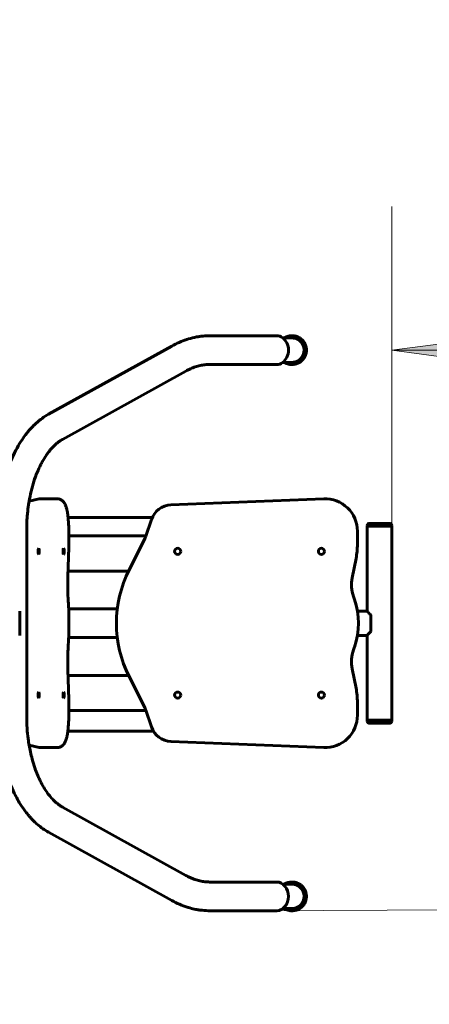
# Model space of a CAD drawing. Units: millimetres. Extents: x -29 to 21.7, y -19 to 28.5.
# Drawn here: x 1.5 to 7.2, y -5.3 to 8.4 of the extents above; entities that cross this region are included whole.
import ezdxf

# ---------------------------------------------------------------- set-up
doc = ezdxf.new("R2010")
doc.units = ezdxf.units.MM
doc.linetypes.add('K5LT_BASIC', pattern=[0])
doc.linetypes.add('K5LT_THIN', pattern=[0])
doc.layers.add('Системный слой (1)', color=7, linetype='Continuous', true_color=0x909090)
doc.styles.add('KDIMTEXTSTYLE', font='GOST_AU.SHX', dxfattribs={"width": 0.96, "oblique": 15, "height": 5})
doc.styles.add('KTEXTSTYLE', font='GOST_AU.SHX', dxfattribs={"width": 0.96, "height": 5})
doc.dimstyles.new('KDIMSTYLE (1.00)', dxfattribs={"dimtxt": 5, "dimasz": 1, "dimexe": 2, "dimexo": 0, "dimgap": 1, "dimtad": 1, "dimtxsty": 'KDIMTEXTSTYLE', "dimsah": 1, "dimcen": 0, "dimdle": 1, "dimadec": 0, "dimazin": 0, "dimtfac": 0.667, "dimtmove": 0, "dimatfit": 3, "dimfxl": 1, "dimtvp": 1, "dimtolj": 1, "dimtzin": 0, "dimarcsym": 0})

# ---------------------------------------------------------------- blocks, each defined once
blk = doc.blocks.new('U0')
at = {"layer": 'Системный слой (1)', "color": 150, "linetype": 'K5LT_BASIC', "lineweight": 60, "true_color": 0x0080ff}
for p, q in [((4.163, 3.996), (5.089, 3.996)), ((5.302, 3.996), (5.303, 3.996)), ((1.916, 2.904), (3.631, 3.853)), ((5.302, 3.966), (5.175, 3.966)), ((4.163, 3.596), (5.089, 3.596)), ((5.302, 3.626), (5.175, 3.626)), ((5.302, 3.596), (5.303, 3.596)), ((2.11, 2.554), (3.824, 3.504)), ((1.787, 1.727), (1.646, 1.695)), ((1.79, 1.727), (2.036, 1.727)), ((5.745, 1.727), (3.619, 1.643)), ((3.357, 1.466), (2.188, 1.466)), ((3.346, 1.438), (3.269, 1.208)), ((6.38, 1.386), (6.66, 1.386)), ((1.613, -1.307), (1.613, 1.299)), ((2.197, 1.095), (2.197, 1.277)), ((6.212, 1.095), (6.212, 1.277)), ((6.35, 1.346), (6.35, 1.356)), ((6.35, 1.346), (6.69, 1.346)), ((6.35, 0.161), (6.35, 1.346)), ((6.35, 1.346), (6.69, 1.346)), ((6.69, 1.346), (6.69, 1.356)), ((6.69, -1.354), (6.69, 1.346)), ((2.197, 1.212), (3.152, 1.212)), ((3.253, 1.169), (3.036, 0.738)), ((3.152, 1.212), (3.271, 1.212)), ((2.185, 0.647), (2.194, 0.915)), ((6.139, 0.63), (6.193, 0.899)), ((2.187, 0.721), (3.028, 0.721)), ((2.191, 0.3), (2.188, 0.34)), ((6.172, 0.327), (6.158, 0.367)), ((1.515, 0.166), (1.515, -0.174)), ((2.872, 0.196), (2.196, 0.196)), ((6.345, 0.166), (6.213, 0.166)), ((6.4, -0.116), (6.4, 0.109)), ((2.872, -0.204), (2.196, -0.204)), ((6.345, -0.174), (6.213, -0.174)), ((6.35, -1.354), (6.35, -0.169)), ((2.188, -0.348), (2.191, -0.307)), ((6.158, -0.375), (6.172, -0.334)), ((2.194, -0.923), (2.185, -0.654)), ((6.193, -0.907), (6.139, -0.638)), ((2.187, -0.729), (3.028, -0.729)), ((3.036, -0.746), (3.253, -1.176)), ((2.197, -1.284), (2.197, -1.103)), ((2.197, -1.22), (3.149, -1.22)), ((3.149, -1.22), (3.271, -1.22)), ((3.269, -1.215), (3.347, -1.446)), ((6.212, -1.284), (6.212, -1.103)), ((6.35, -1.354), (6.35, -1.364)), ((6.69, -1.354), (6.35, -1.354)), ((6.35, -1.354), (6.69, -1.354)), ((6.69, -1.354), (6.69, -1.364)), ((2.184, -1.504), (3.373, -1.504)), ((6.66, -1.394), (6.38, -1.394)), ((1.646, -1.702), (1.787, -1.734)), ((1.79, -1.734), (2.036, -1.734)), ((3.619, -1.65), (5.745, -1.734)), ((3.824, -3.511), (2.11, -2.561)), ((3.631, -3.861), (1.916, -2.911)), ((5.089, -3.604), (4.163, -3.604)), ((5.302, -3.634), (5.175, -3.634)), ((5.302, -3.604), (5.303, -3.604)), ((5.089, -4.004), (4.163, -4.004)), ((5.302, -3.974), (5.175, -3.974)), ((5.302, -4.004), (5.303, -4.004))]:
    blk.add_line(p, q, dxfattribs=at)
for centre in [(3.712, 0.996), (5.712, 0.996), (3.712, -1.004), (5.712, -1.004)]:
    blk.add_circle(centre, 0.0425, dxfattribs=at)
for centre, radius, start, end in [((5.762, 1.277), 0.45, 0.0001, 92.2682), ((3.631, 1.343), 0.3, 92.2682, 161.4459), ((6.38, 1.356), 0.03, 90, 180), ((6.66, 1.356), 0.03, 0, 90), ((2.985, 1.304), 0.3, 333.2761, 341.4459), ((5.212, 1.095), 1, 348.69, 0.0001), ((4.51, -0.004), 1.65, 153.2761, 206.7368), ((6.63, 0.532), 0.5, 168.69, 199.3084), ((5.228, -0.004), 1, 340.6916, 19.3084), ((6.63, -0.54), 0.5, 160.6916, 191.3103), ((5.212, -1.103), 1, 0.0001, 11.3103), ((2.985, -1.311), 0.3, 18.5639, 26.7368), ((5.762, -1.284), 0.45, 267.7521, 0.0001), ((6.38, -1.364), 0.03, 180, 270), ((6.66, -1.364), 0.03, 270, 0), ((3.631, -1.35), 0.3, 198.5639, 267.7521)]:
    blk.add_arc(centre, radius, start, end, dxfattribs=at)
for centre, major_axis, ratio, start_param, end_param in [((5.089, 3.796), (0, -0.2), 0.818567, 0, 3.141593), ((5.302, 3.796), (0, -0.2), 0.999999, 3.141593, 3.696404), ((5.302, 3.796), (0, 0.17), 0.999999, 4.712389, 6.283185), ((5.302, 3.796), (0, -0.17), 0.999999, 0, 3.141593), ((5.302, 3.796), (0, 0.17), 0.999999, 3.141593, 4.712389), ((5.302, 3.796), (0, -0.2), 0.999999, 5.728374, 6.283185), ((1.79, 1.277), (0, 0.45), 0.173648, 0, 0.039587), ((1.779, 0.996), (0, -0.0425), 0.173648, 3.141593, 6.283185), ((1.779, 0.996), (0, -0.0425), 0.173648, 0, 3.141593), ((2.126, 0.996), (0, -0.0425), 0.173648, 3.141593, 6.283185), ((2.126, 0.996), (0, -0.0425), 0.173648, 0, 3.141593), ((1.779, -1.004), (0, -0.0425), 0.173648, 3.141593, 6.283185), ((1.779, -1.004), (0, -0.0425), 0.173648, 0, 3.141593), ((2.126, -1.004), (0, -0.0425), 0.173648, 3.141593, 6.283185), ((2.126, -1.004), (0, -0.0425), 0.173648, 0, 3.141593), ((1.79, -1.284), (0, -0.45), 0.173648, 6.243951, 6.283185), ((5.089, -3.804), (0, 0.2), 0.818567, 3.141593, 6.283185), ((5.302, -3.804), (0, -0.2), 0.999999, 3.141593, 3.696404), ((5.302, -3.804), (0, -0.17), 0.999999, 0, 3.141594), ((5.302, -3.804), (0, 0.17), 0.999999, 4.712389, 6.283185), ((5.302, -3.804), (0, 0.17), 0.999999, 3.141593, 4.712389), ((5.302, -3.804), (0, -0.2), 0.999999, 5.728374, 6.283185)]:
    blk.add_ellipse(centre, major_axis=major_axis, ratio=ratio, start_param=start_param, end_param=end_param, dxfattribs=at)
for points, knots in [([(3.631, 3.853), (3.664, 3.872), (3.698, 3.889), (3.767, 3.919), (3.802, 3.933), (3.873, 3.956), (3.909, 3.965), (3.955, 3.975), (3.965, 3.977), (3.981, 3.98), (3.988, 3.981), (3.998, 3.983), (4.001, 3.983), (4.008, 3.985), (4.012, 3.985), (4.019, 3.986), (4.022, 3.987), (4.033, 3.988), (4.039, 3.989), (4.06, 3.991), (4.074, 3.992), (4.113, 3.995), (4.138, 3.996), (4.163, 3.996)], [0, 0, 0, 0, 0.2, 0.2, 0.4, 0.4, 0.6, 0.6, 0.655477, 0.655477, 0.690915, 0.690915, 0.710493, 0.710493, 0.730071, 0.730071, 0.749047, 0.749047, 0.786999, 0.786999, 0.862601, 0.862601, 1, 1, 1, 1]), ([(5.197, 3.966), (5.2, 3.968), (5.204, 3.97), (5.215, 3.976), (5.222, 3.98), (5.238, 3.986), (5.246, 3.988), (5.262, 3.992), (5.27, 3.994), (5.286, 3.996), (5.294, 3.996), (5.302, 3.996)], [0, 0, 0, 0, 0.111061, 0.111061, 0.33752, 0.33752, 0.563979, 0.563979, 0.790291, 0.790291, 1, 1, 1, 1]), ([(5.303, 3.996), (5.311, 3.996), (5.32, 3.996), (5.333, 3.994), (5.339, 3.993), (5.349, 3.991), (5.354, 3.99), (5.367, 3.986), (5.375, 3.983), (5.39, 3.976), (5.398, 3.972), (5.412, 3.964), (5.419, 3.959), (5.433, 3.949), (5.439, 3.943), (5.451, 3.931), (5.456, 3.925), (5.466, 3.912), (5.471, 3.905), (5.48, 3.89), (5.483, 3.883), (5.49, 3.868), (5.493, 3.86), (5.498, 3.844), (5.499, 3.835), (5.502, 3.819), (5.503, 3.81), (5.503, 3.794), (5.503, 3.785), (5.501, 3.769), (5.5, 3.76), (5.496, 3.744), (5.494, 3.736), (5.488, 3.72), (5.485, 3.713), (5.477, 3.698), (5.473, 3.69), (5.464, 3.677), (5.458, 3.67), (5.447, 3.657), (5.441, 3.651), (5.429, 3.64), (5.422, 3.635), (5.408, 3.626), (5.401, 3.622), (5.386, 3.614), (5.378, 3.611), (5.363, 3.605), (5.354, 3.603), (5.338, 3.599), (5.33, 3.598), (5.315, 3.597), (5.309, 3.596), (5.303, 3.596)], [0, 0, 0, 0, 0.040069, 0.040069, 0.065484, 0.065484, 0.09074, 0.09074, 0.130812, 0.130812, 0.17085, 0.17085, 0.210836, 0.210836, 0.250815, 0.250815, 0.290803, 0.290803, 0.330791, 0.330791, 0.370779, 0.370779, 0.410767, 0.410767, 0.450755, 0.450755, 0.490743, 0.490743, 0.530731, 0.530731, 0.570719, 0.570719, 0.610707, 0.610707, 0.650694, 0.650694, 0.690682, 0.690682, 0.73067, 0.73067, 0.770658, 0.770658, 0.810646, 0.810646, 0.850634, 0.850634, 0.890622, 0.890622, 0.9306, 0.9306, 0.970602, 0.970602, 1, 1, 1, 1]), ([(3.824, 3.504), (3.846, 3.515), (3.867, 3.526), (3.911, 3.546), (3.934, 3.555), (3.979, 3.57), (4.002, 3.576), (4.047, 3.586), (4.069, 3.59), (4.114, 3.595), (4.137, 3.596), (4.16, 3.596), (4.162, 3.596), (4.163, 3.596)], [0, 0, 0, 0, 0.18798, 0.18798, 0.38798, 0.38798, 0.58798, 0.58798, 0.78798, 0.78798, 0.98798, 0.98798, 1, 1, 1, 1]), ([(5.302, 3.596), (5.294, 3.596), (5.285, 3.597), (5.269, 3.599), (5.26, 3.6), (5.244, 3.605), (5.236, 3.607), (5.22, 3.613), (5.213, 3.617), (5.202, 3.623), (5.199, 3.624), (5.197, 3.626)], [0, 0, 0, 0, 0.226644, 0.226644, 0.453208, 0.453208, 0.679655, 0.679655, 0.906031, 0.906031, 1, 1, 1, 1]), ([(1.213, 1.299), (1.213, 1.355), (1.216, 1.411), (1.218, 1.478), (1.219, 1.489), (1.225, 1.566), (1.232, 1.631), (1.25, 1.757), (1.261, 1.818), (1.287, 1.937), (1.302, 1.995), (1.334, 2.1), (1.35, 2.148), (1.376, 2.218), (1.385, 2.241), (1.415, 2.311), (1.437, 2.358), (1.483, 2.445), (1.506, 2.486), (1.552, 2.557), (1.573, 2.588), (1.606, 2.631), (1.616, 2.644), (1.633, 2.664), (1.638, 2.67), (1.654, 2.689), (1.664, 2.7), (1.678, 2.715), (1.68, 2.718), (1.686, 2.723), (1.691, 2.729), (1.697, 2.735), (1.703, 2.74), (1.705, 2.743), (1.713, 2.751), (1.719, 2.757), (1.735, 2.772), (1.746, 2.782), (1.779, 2.81), (1.802, 2.829), (1.854, 2.867), (1.885, 2.887), (1.916, 2.904)], [0, 0, 0, 0, 0.080616, 0.080616, 0.097201, 0.097201, 0.192428, 0.192428, 0.285163, 0.285163, 0.375523, 0.375523, 0.454956, 0.454956, 0.494298, 0.494298, 0.57851, 0.57851, 0.659721, 0.659721, 0.725365, 0.725365, 0.756239, 0.756239, 0.771933, 0.771933, 0.800705, 0.800705, 0.808176, 0.808176, 0.815647, 0.823119, 0.823119, 0.830353, 0.830353, 0.844821, 0.844821, 0.872335, 0.872335, 0.928785, 0.928785, 1, 1, 1, 1]), ([(1.613, 1.299), (1.613, 1.313), (1.613, 1.327), (1.613, 1.361), (1.614, 1.382), (1.615, 1.411), (1.616, 1.421), (1.616, 1.433), (1.616, 1.435), (1.617, 1.448), (1.618, 1.457), (1.62, 1.486), (1.621, 1.505), (1.627, 1.565), (1.632, 1.604), (1.639, 1.658), (1.642, 1.673), (1.645, 1.69), (1.645, 1.692), (1.655, 1.739), (1.663, 1.785), (1.685, 1.877), (1.698, 1.924), (1.726, 2.013), (1.741, 2.055), (1.773, 2.131), (1.789, 2.166), (1.814, 2.216), (1.823, 2.233), (1.849, 2.28), (1.867, 2.309), (1.891, 2.343), (1.895, 2.35), (1.918, 2.381), (1.936, 2.403), (1.971, 2.444), (1.989, 2.462), (2.017, 2.487), (2.027, 2.497), (2.038, 2.505), (2.039, 2.506), (2.044, 2.51), (2.049, 2.514), (2.056, 2.519), (2.059, 2.522), (2.063, 2.524), (2.067, 2.527), (2.069, 2.528), (2.075, 2.533), (2.079, 2.535), (2.092, 2.543), (2.101, 2.549), (2.11, 2.554)], [0, 0, 0, 0, 0.023878, 0.023878, 0.059696, 0.059696, 0.075652, 0.075652, 0.080592, 0.080592, 0.096925, 0.096925, 0.131331, 0.131331, 0.201145, 0.201145, 0.228445, 0.228445, 0.232543, 0.232543, 0.315539, 0.315539, 0.407203, 0.407203, 0.495856, 0.495856, 0.575371, 0.575371, 0.616856, 0.616856, 0.696572, 0.696572, 0.716431, 0.716431, 0.790684, 0.790684, 0.86058, 0.86058, 0.902883, 0.902883, 0.9046, 0.9046, 0.925038, 0.925038, 0.930148, 0.939458, 0.939458, 0.947406, 0.947406, 0.963075, 0.963075, 1, 1, 1, 1]), ([(2.197, 1.277), (2.197, 1.292), (2.197, 1.308), (2.196, 1.338), (2.196, 1.353), (2.194, 1.383), (2.193, 1.397), (2.192, 1.425), (2.19, 1.439), (2.189, 1.457), (2.188, 1.462), (2.187, 1.474), (2.186, 1.483), (2.184, 1.503), (2.182, 1.515), (2.178, 1.537), (2.177, 1.548), (2.174, 1.563), (2.173, 1.567), (2.17, 1.58), (2.168, 1.588), (2.164, 1.604), (2.162, 1.611), (2.158, 1.623), (2.156, 1.628), (2.152, 1.638), (2.15, 1.643), (2.146, 1.652), (2.143, 1.657), (2.138, 1.666), (2.136, 1.67), (2.132, 1.676), (2.131, 1.677), (2.128, 1.68), (2.126, 1.683), (2.124, 1.686), (2.123, 1.687), (2.122, 1.688), (2.121, 1.688), (2.12, 1.69), (2.118, 1.691), (2.115, 1.695), (2.112, 1.697), (2.106, 1.703), (2.102, 1.706), (2.094, 1.711), (2.09, 1.713), (2.082, 1.717), (2.078, 1.719), (2.07, 1.722), (2.066, 1.723), (2.057, 1.725), (2.053, 1.726), (2.044, 1.727), (2.04, 1.727), (2.036, 1.727)], [0, 0, 0, 0, 0.071288, 0.071288, 0.141938, 0.141938, 0.211861, 0.211861, 0.28108, 0.28108, 0.305446, 0.305446, 0.349542, 0.349542, 0.417071, 0.417071, 0.483204, 0.483204, 0.512641, 0.512641, 0.56957, 0.56957, 0.626498, 0.626498, 0.666338, 0.666338, 0.706179, 0.706179, 0.743387, 0.743387, 0.780595, 0.780595, 0.790241, 0.790241, 0.811412, 0.811412, 0.816704, 0.816704, 0.821997, 0.821997, 0.832582, 0.832582, 0.853752, 0.853752, 0.881422, 0.881422, 0.907162, 0.907162, 0.931605, 0.931605, 0.955278, 0.955278, 0.978517, 0.978517, 1, 1, 1, 1]), ([(2.194, 0.915), (2.194, 0.919), (2.194, 0.923), (2.194, 0.93), (2.194, 0.934), (2.195, 0.944), (2.195, 0.951), (2.195, 0.97), (2.196, 0.994), (2.197, 1.03), (2.197, 1.054), (2.197, 1.076), (2.197, 1.086), (2.197, 1.095)], [0, 0, 0, 0, 0.062074, 0.062074, 0.122557, 0.122557, 0.240975, 0.240975, 0.440975, 0.640975, 0.840975, 0.840975, 1, 1, 1, 1]), ([(2.188, 0.34), (2.188, 0.343), (2.188, 0.35), (2.187, 0.356), (2.187, 0.365), (2.186, 0.371), (2.186, 0.39), (2.185, 0.402), (2.184, 0.435), (2.183, 0.455), (2.183, 0.497), (2.183, 0.517), (2.183, 0.559), (2.183, 0.58), (2.184, 0.616), (2.184, 0.631), (2.185, 0.647)], [0, 0, 0, 0, 0.032713, 0.064586, 0.064586, 0.126992, 0.126992, 0.249119, 0.249119, 0.449119, 0.449119, 0.649119, 0.649119, 0.849119, 0.849119, 1, 1, 1, 1]), ([(2.191, -0.307), (2.191, -0.3), (2.191, -0.293), (2.192, -0.28), (2.193, -0.273), (2.194, -0.252), (2.194, -0.239), (2.195, -0.218), (2.196, -0.211), (2.196, -0.184), (2.197, -0.164), (2.199, -0.107), (2.199, -0.069), (2.2, 0.007), (2.2, 0.045), (2.198, 0.121), (2.197, 0.159), (2.196, 0.196), (2.196, 0.196), (2.194, 0.231), (2.193, 0.266), (2.191, 0.3)], [0, 0, 0, 0, 0.03592, 0.03592, 0.070628, 0.070628, 0.13855, 0.13855, 0.174143, 0.174143, 0.271408, 0.271408, 0.455401, 0.455401, 0.641317, 0.641317, 0.825872, 0.825872, 0.82622, 0.82622, 1, 1, 1, 1]), ([(6.345, 0.166), (6.345, 0.166), (6.346, 0.166), (6.347, 0.165), (6.348, 0.164), (6.351, 0.161), (6.355, 0.156), (6.361, 0.15), (6.365, 0.146), (6.37, 0.14), (6.376, 0.134), (6.386, 0.124), (6.393, 0.117), (6.399, 0.111), (6.4, 0.109)], [0, 0, 0, 0, 0.079409, 0.138254, 0.189546, 0.252629, 0.400898, 0.490458, 0.570454, 0.59656, 0.73563, 0.810891, 0.944473, 1, 1, 1, 1]), ([(6.4, -0.116), (6.397, -0.12), (6.389, -0.128), (6.377, -0.141), (6.369, -0.149), (6.363, -0.156), (6.357, -0.161), (6.353, -0.166), (6.349, -0.17), (6.347, -0.172), (6.346, -0.173), (6.345, -0.174), (6.345, -0.174)], [0, 0, 0, 0, 0.127631, 0.248946, 0.440317, 0.464743, 0.549987, 0.700383, 0.764524, 0.834689, 0.906927, 1, 1, 1, 1]), ([(2.185, -0.654), (2.184, -0.651), (2.184, -0.647), (2.184, -0.641), (2.184, -0.638), (2.184, -0.628), (2.184, -0.622), (2.183, -0.603), (2.183, -0.59), (2.183, -0.557), (2.182, -0.536), (2.183, -0.494), (2.183, -0.474), (2.184, -0.433), (2.185, -0.412), (2.187, -0.377), (2.187, -0.362), (2.188, -0.348)], [0, 0, 0, 0, 0.032748, 0.032748, 0.064657, 0.064657, 0.12713, 0.12713, 0.24939, 0.24939, 0.44939, 0.44939, 0.64939, 0.64939, 0.84939, 0.84939, 1, 1, 1, 1]), ([(2.197, -1.103), (2.197, -1.099), (2.197, -1.095), (2.197, -1.088), (2.197, -1.084), (2.197, -1.073), (2.197, -1.066), (2.197, -1.047), (2.196, -1.023), (2.196, -0.987), (2.195, -0.963), (2.194, -0.942), (2.194, -0.932), (2.194, -0.923)], [0, 0, 0, 0, 0.062046, 0.062046, 0.1225, 0.1225, 0.240863, 0.240863, 0.440863, 0.640863, 0.840863, 0.840863, 1, 1, 1, 1]), ([(1.916, -2.911), (1.89, -2.897), (1.863, -2.88), (1.812, -2.844), (1.786, -2.824), (1.745, -2.789), (1.729, -2.774), (1.708, -2.753), (1.702, -2.748), (1.694, -2.739), (1.689, -2.734), (1.684, -2.729), (1.68, -2.725), (1.678, -2.722), (1.67, -2.714), (1.665, -2.708), (1.65, -2.691), (1.64, -2.68), (1.613, -2.648), (1.596, -2.626), (1.555, -2.57), (1.532, -2.534), (1.497, -2.476), (1.485, -2.455), (1.45, -2.392), (1.429, -2.349), (1.389, -2.258), (1.37, -2.211), (1.34, -2.127), (1.328, -2.089), (1.3, -1.997), (1.286, -1.94), (1.261, -1.824), (1.25, -1.764), (1.232, -1.641), (1.225, -1.578), (1.22, -1.511), (1.22, -1.507), (1.217, -1.438), (1.213, -1.373), (1.213, -1.307)], [0, 0, 0, 0, 0.060727, 0.060727, 0.123737, 0.123737, 0.16475, 0.16475, 0.179371, 0.179371, 0.188148, 0.191824, 0.191824, 0.199177, 0.199177, 0.213528, 0.213528, 0.240806, 0.240806, 0.289668, 0.289668, 0.365092, 0.365092, 0.406039, 0.406039, 0.486553, 0.486553, 0.567066, 0.567066, 0.628313, 0.628313, 0.716362, 0.716362, 0.806764, 0.806764, 0.899477, 0.899477, 0.904824, 0.904824, 1, 1, 1, 1]), ([(2.11, -2.561), (2.096, -2.554), (2.082, -2.545), (2.065, -2.533), (2.06, -2.53), (2.056, -2.526), (2.052, -2.524), (2.05, -2.522), (2.045, -2.518), (2.042, -2.516), (2.032, -2.507), (2.025, -2.502), (2.006, -2.485), (1.994, -2.474), (1.965, -2.445), (1.949, -2.426), (1.921, -2.393), (1.911, -2.379), (1.882, -2.339), (1.865, -2.313), (1.832, -2.257), (1.816, -2.228), (1.79, -2.176), (1.781, -2.155), (1.755, -2.096), (1.74, -2.057), (1.712, -1.977), (1.699, -1.936), (1.679, -1.861), (1.671, -1.827), (1.657, -1.763), (1.651, -1.732), (1.643, -1.685), (1.64, -1.667), (1.637, -1.647), (1.637, -1.644), (1.63, -1.596), (1.626, -1.55), (1.62, -1.496), (1.619, -1.488), (1.618, -1.469), (1.617, -1.457), (1.616, -1.44), (1.616, -1.435), (1.614, -1.388), (1.613, -1.348), (1.613, -1.307)], [0, 0, 0, 0, 0.056793, 0.056793, 0.068603, 0.075983, 0.075983, 0.083363, 0.083363, 0.09676, 0.09676, 0.123554, 0.123554, 0.171692, 0.171692, 0.239118, 0.239118, 0.283683, 0.283683, 0.357944, 0.357944, 0.432204, 0.432204, 0.48115, 0.48115, 0.565443, 0.565443, 0.647576, 0.647576, 0.711378, 0.711378, 0.76773, 0.76773, 0.798826, 0.798826, 0.803959, 0.803959, 0.885527, 0.885527, 0.899234, 0.899234, 0.919354, 0.919354, 0.929146, 0.929146, 1, 1, 1, 1]), ([(2.197, -1.284), (2.197, -1.299), (2.197, -1.315), (2.196, -1.345), (2.196, -1.36), (2.194, -1.389), (2.193, -1.404), (2.192, -1.432), (2.19, -1.446), (2.188, -1.472), (2.187, -1.485), (2.185, -1.5), (2.185, -1.502), (2.183, -1.514), (2.182, -1.523), (2.178, -1.544), (2.177, -1.555), (2.174, -1.569), (2.173, -1.574), (2.17, -1.587), (2.168, -1.595), (2.164, -1.61), (2.162, -1.618), (2.158, -1.63), (2.156, -1.635), (2.152, -1.645), (2.15, -1.65), (2.146, -1.659), (2.143, -1.663), (2.138, -1.672), (2.136, -1.677), (2.132, -1.682), (2.131, -1.683), (2.128, -1.687), (2.126, -1.69), (2.124, -1.693), (2.123, -1.693), (2.122, -1.695), (2.121, -1.695), (2.12, -1.697), (2.118, -1.698), (2.115, -1.702), (2.112, -1.704), (2.106, -1.71), (2.102, -1.712), (2.094, -1.718), (2.09, -1.72), (2.082, -1.724), (2.078, -1.726), (2.07, -1.729), (2.066, -1.73), (2.057, -1.732), (2.053, -1.733), (2.044, -1.734), (2.04, -1.734), (2.036, -1.734)], [0, 0, 0, 0, 0.071288, 0.071288, 0.141937, 0.141937, 0.21186, 0.21186, 0.281079, 0.281079, 0.349541, 0.349541, 0.361162, 0.361162, 0.41707, 0.41707, 0.483204, 0.483204, 0.512663, 0.512663, 0.569588, 0.569588, 0.626512, 0.626512, 0.666352, 0.666352, 0.706192, 0.706192, 0.7434, 0.7434, 0.780608, 0.780608, 0.790198, 0.790198, 0.811412, 0.811412, 0.816715, 0.816715, 0.822019, 0.822019, 0.832626, 0.832626, 0.853839, 0.853839, 0.881501, 0.881501, 0.907237, 0.907237, 0.931677, 0.931677, 0.955349, 0.955349, 0.978586, 0.978586, 1, 1, 1, 1]), ([(4.163, -3.604), (4.162, -3.604), (4.161, -3.604), (4.16, -3.604), (4.159, -3.604), (4.156, -3.604), (4.155, -3.604), (4.15, -3.604), (4.147, -3.604), (4.138, -3.603), (4.132, -3.603), (4.114, -3.602), (4.102, -3.601), (4.067, -3.597), (4.045, -3.593), (4, -3.583), (3.977, -3.577), (3.932, -3.561), (3.909, -3.552), (3.866, -3.533), (3.845, -3.523), (3.824, -3.511)], [0, 0, 0, 0, 0.007334, 0.007334, 0.014593, 0.014593, 0.028812, 0.028812, 0.056651, 0.056651, 0.111132, 0.111132, 0.217697, 0.217697, 0.417697, 0.417697, 0.617697, 0.617697, 0.817697, 0.817697, 1, 1, 1, 1]), ([(5.197, -3.634), (5.198, -3.633), (5.199, -3.632), (5.207, -3.627), (5.215, -3.623), (5.23, -3.617), (5.238, -3.614), (5.254, -3.609), (5.262, -3.608), (5.281, -3.605), (5.291, -3.604), (5.302, -3.604)], [0, 0, 0, 0, 0.038477, 0.038477, 0.264941, 0.264941, 0.491383, 0.491383, 0.717862, 0.717862, 1, 1, 1, 1]), ([(5.303, -3.604), (5.311, -3.604), (5.32, -3.604), (5.334, -3.606), (5.34, -3.607), (5.35, -3.609), (5.356, -3.611), (5.366, -3.614), (5.371, -3.616), (5.384, -3.621), (5.391, -3.624), (5.406, -3.632), (5.413, -3.637), (5.427, -3.646), (5.433, -3.652), (5.445, -3.663), (5.451, -3.669), (5.462, -3.682), (5.467, -3.689), (5.476, -3.703), (5.48, -3.71), (5.487, -3.725), (5.49, -3.733), (5.496, -3.749), (5.498, -3.757), (5.501, -3.774), (5.502, -3.782), (5.503, -3.799), (5.503, -3.807), (5.502, -3.824), (5.501, -3.832), (5.498, -3.849), (5.496, -3.857), (5.491, -3.873), (5.488, -3.881), (5.481, -3.896), (5.477, -3.903), (5.468, -3.917), (5.463, -3.924), (5.452, -3.937), (5.447, -3.943), (5.435, -3.955), (5.428, -3.96), (5.415, -3.97), (5.407, -3.975), (5.393, -3.983), (5.385, -3.986), (5.37, -3.993), (5.362, -3.995), (5.346, -3.999), (5.337, -4.001), (5.32, -4.003), (5.312, -4.004), (5.303, -4.004)], [0, 0, 0, 0, 0.040067, 0.040067, 0.06786, 0.06786, 0.093114, 0.093114, 0.11877, 0.11877, 0.158839, 0.158839, 0.198873, 0.198873, 0.238856, 0.238856, 0.278834, 0.278834, 0.318819, 0.318819, 0.358805, 0.358805, 0.39879, 0.39879, 0.438776, 0.438776, 0.478761, 0.478761, 0.518747, 0.518747, 0.558732, 0.558732, 0.598718, 0.598718, 0.638703, 0.638703, 0.678689, 0.678689, 0.718674, 0.718674, 0.75866, 0.75866, 0.798645, 0.798645, 0.838631, 0.838631, 0.878616, 0.878616, 0.918602, 0.918602, 0.958566, 0.958566, 1, 1, 1, 1]), ([(4.163, -4.004), (4.126, -4.004), (4.09, -4.002), (4.037, -3.996), (4.021, -3.994), (4.002, -3.991), (3.998, -3.991), (3.991, -3.989), (3.988, -3.989), (3.978, -3.987), (3.971, -3.986), (3.95, -3.982), (3.937, -3.979), (3.896, -3.969), (3.869, -3.962), (3.807, -3.942), (3.772, -3.929), (3.701, -3.898), (3.666, -3.88), (3.631, -3.861)], [0, 0, 0, 0, 0.2, 0.2, 0.288302, 0.288302, 0.30788, 0.30788, 0.326855, 0.326855, 0.364806, 0.364806, 0.440406, 0.440406, 0.591003, 0.591003, 0.791003, 0.791003, 1, 1, 1, 1]), ([(5.302, -4.004), (5.298, -4.004), (5.295, -4.004), (5.285, -4.003), (5.279, -4.003), (5.265, -4), (5.257, -3.999), (5.241, -3.994), (5.233, -3.992), (5.217, -3.985), (5.21, -3.981), (5.2, -3.976), (5.198, -3.975), (5.197, -3.974)], [0, 0, 0, 0, 0.09744, 0.09744, 0.259841, 0.259841, 0.486084, 0.486084, 0.712581, 0.712581, 0.939078, 0.939078, 1, 1, 1, 1])]:
    blk.add_open_spline(points, degree=3, knots=knots, dxfattribs=at)
blk = doc.blocks.new('D1')
at = {"layer": 'Системный слой (1)'}
for points in [[(-23.811, 13.996), (-24.47, 18.996), (-25.128, 13.996), (-24.47, 14.496)], [(-24.47, -19.004), (-23.811, -14.004), (-24.47, -14.504), (-25.128, -14.004)]]:
    blk.add_hatch(color=7, dxfattribs=at).paths.add_polyline_path(points)
at = {"layer": 'Системный слой (1)', "color": 7, "linetype": 'K5LT_THIN', "lineweight": 18}
for p, q in [((3.177, 18.996), (-26.47, 18.996)), ((-25.128, 13.996), (-24.47, 18.996)), ((-24.47, 18.996), (-23.811, 13.996)), ((-24.47, 18.996), (-24.47, -19.004)), ((-24.47, 14.496), (-25.128, 13.996)), ((-23.811, 13.996), (-24.47, 14.496)), ((-24.47, -19.004), (-25.128, -14.004)), ((-25.128, -14.004), (-24.47, -14.504)), ((-24.47, -14.504), (-23.811, -14.004)), ((-23.811, -14.004), (-24.47, -19.004)), ((4.932, -19.004), (-26.47, -19.004))]:
    blk.add_line(p, q, dxfattribs=at)
blk.add_wipeout([(-25.47, -3.535), (-29.038, -3.535), (-29.038, 3.245), (-25.47, 3.245)]).dxf.layer = 'Системный слой (1)'
at = {"layer": 'Системный слой (1)', "color": 7, "insert": (-28.737, -3.535), "char_height": 2.5, "attachment_point": 1, "rotation": 90, "style": 'KTEXTSTYLE'}
blk.add_mtext('\\H3.5;\\W0.965;\\Q15;\\Q15;\\H2.50;3800', dxfattribs=at)
blk = doc.blocks.new('KDIMARROW_01')
blk.add_hatch(color=0).paths.add_polyline_path([(0, 0), (-5, 0.658), (-4.5, 0), (-5, -0.658)])
at = {"color": 0, "linetype": 'K5LT_THIN', "lineweight": 18}
for p, q in [((-4.5, 0), (-5, 0.658)), ((-5, 0.658), (0, 0)), ((0, 0), (-5, -0.658)), ((-5, -0.658), (-4.5, 0))]:
    blk.add_line(p, q, dxfattribs=at)
at = {"layer": 'Системный слой (1)', "color": 0, "linetype": 'K5LT_THIN', "lineweight": 18}
blk.add_line((0, 0), (-1, 0), dxfattribs=at)
blk = doc.blocks.new('D2')
at = {"layer": 'Системный слой (1)'}
for points in [[(11.96, -8.965), (11.274, -3.968), (10.643, -8.972), (11.299, -8.468)], [(11.357, -18.968), (11.987, -13.965), (11.332, -14.469), (10.671, -13.972)]]:
    blk.add_hatch(color=7, dxfattribs=at).paths.add_polyline_path(points)
at = {"layer": 'Системный слой (1)', "color": 7, "linetype": 'K5LT_THIN', "lineweight": 18}
for p, q in [((4.85, -4.004), (13.274, -3.957)), ((10.643, -8.972), (11.274, -3.968)), ((11.274, -3.968), (11.96, -8.965)), ((11.274, -3.968), (11.357, -18.968)), ((11.299, -8.468), (10.643, -8.972)), ((11.96, -8.965), (11.299, -8.468)), ((11.357, -18.968), (10.671, -13.972)), ((10.671, -13.972), (11.332, -14.469)), ((11.332, -14.469), (11.987, -13.965)), ((11.987, -13.965), (11.357, -18.968)), ((4.932, -19.004), (13.357, -18.957))]:
    blk.add_line(p, q, dxfattribs=at)
blk.add_wipeout([(12.297, -8.197), (15.865, -8.177), (15.9, -14.448), (12.332, -14.468)]).dxf.layer = 'Системный слой (1)'
at = {"layer": 'Системный слой (1)', "color": 7, "insert": (15.565, -8.179), "char_height": 2.5, "attachment_point": 1, "rotation": 270.3149, "style": 'KTEXTSTYLE'}
blk.add_mtext('\\H3.5;\\W0.965;\\Q15;\\Q15;\\H2.50;1500', dxfattribs=at)
blk = doc.blocks.new('D3')
at = {"layer": 'Системный слой (1)'}
for points in [[(6.69, 3.794), (11.69, 4.452), (11.19, 3.794), (11.69, 3.135)], [(16.69, 3.135), (21.69, 3.794), (16.69, 4.452), (17.19, 3.794)]]:
    blk.add_hatch(color=7, dxfattribs=at).paths.add_polyline_path(points)
at = {"layer": 'Системный слой (1)', "color": 7, "linetype": 'K5LT_THIN', "lineweight": 18}
for p, q in [((6.69, -0.207), (6.69, 5.794)), ((21.69, -0.505), (21.69, 5.794)), ((6.69, 3.794), (11.69, 4.452)), ((11.69, 4.452), (11.19, 3.794)), ((17.19, 3.794), (16.69, 4.452)), ((16.69, 4.452), (21.69, 3.794)), ((11.69, 3.135), (6.69, 3.794)), ((6.69, 3.794), (21.69, 3.794)), ((11.19, 3.794), (11.69, 3.135)), ((21.69, 3.794), (16.69, 3.135)), ((16.69, 3.135), (17.19, 3.794))]:
    blk.add_line(p, q, dxfattribs=at)
blk.add_wipeout([(10.924, 4.794), (10.924, 8.362), (17.195, 8.362), (17.195, 4.794)]).dxf.layer = 'Системный слой (1)'
at = {"layer": 'Системный слой (1)', "color": 7, "insert": (10.924, 8.061), "char_height": 2.5, "attachment_point": 1, "style": 'KTEXTSTYLE'}
blk.add_mtext('\\H3.5;\\W0.965;\\Q15;\\Q15;\\H2.50;1500', dxfattribs=at)

msp = doc.modelspace()

# ---------------------------------------------------------------- block references
at = {"layer": 'Системный слой (1)'}
msp.add_blockref('U0', (0, 0), dxfattribs=at)

# ---------------------------------------------------------------- next in the draw order: dimensions: what is measured, and where the dimension line sits
at = {"layer": 'Системный слой (1)', "color": 7}
dim = msp.add_linear_dim(base=(-24.47, 18.996), p1=(4.932, -19.004), p2=(3.177, 18.996), angle=90, text='\\H2.5;\\W0.965;\\Q15;\\H2.5;\\W0.965;\\Q15;\\Q15;3800', dimstyle='KDIMSTYLE (1.00)', override={"dimexo": 0, "dimblk1": 'KDIMARROW_01', "dimblk2": 'KDIMARROW_01', "dimse1": 0, "dimse2": 0, "dimclrt": 7, "dimtolj": 1}, dxfattribs=at)
dim.commit()
dim.dimension.update_dxf_attribs({"geometry": 'D1', "text_midpoint": (-24.47, -0.004), "dimtype": 160})
dim = msp.add_linear_dim(base=(6.69, 3.794), p1=(21.69, -0.505), p2=(6.69, -0.207), text='\\H2.5;\\W0.965;\\Q15;\\H2.5;\\W0.965;\\Q15;\\Q15;1500', dimstyle='KDIMSTYLE (1.00)', override={"dimexo": 0, "dimblk1": 'KDIMARROW_01', "dimblk2": 'KDIMARROW_01', "dimse1": 0, "dimse2": 0, "dimclrt": 7, "dimtolj": 1}, dxfattribs=at)
dim.commit()
dim.dimension.update_dxf_attribs({"geometry": 'D3', "text_midpoint": (14.19, 3.794), "dimtype": 160})

# ---------------------------------------------------------------- next in the draw order: dimensions: what is measured, and where the dimension line sits
dim = msp.add_linear_dim(base=(11.274, -3.968), p1=(4.932, -19.004), p2=(4.85, -4.004), angle=90.3149, text='\\H2.5;\\W0.965;\\Q15;\\H2.5;\\W0.965;\\Q15;\\Q15;1500', dimstyle='KDIMSTYLE (1.00)', override={"dimexo": 0, "dimblk1": 'KDIMARROW_01', "dimblk2": 'KDIMARROW_01', "dimse1": 0, "dimse2": 0, "dimclrt": 7, "dimtolj": 1}, dxfattribs=at)
dim.commit()
dim.dimension.update_dxf_attribs({"geometry": 'D2', "text_midpoint": (11.315, -11.468), "dimtype": 161})

doc.saveas('drawing.dxf')
